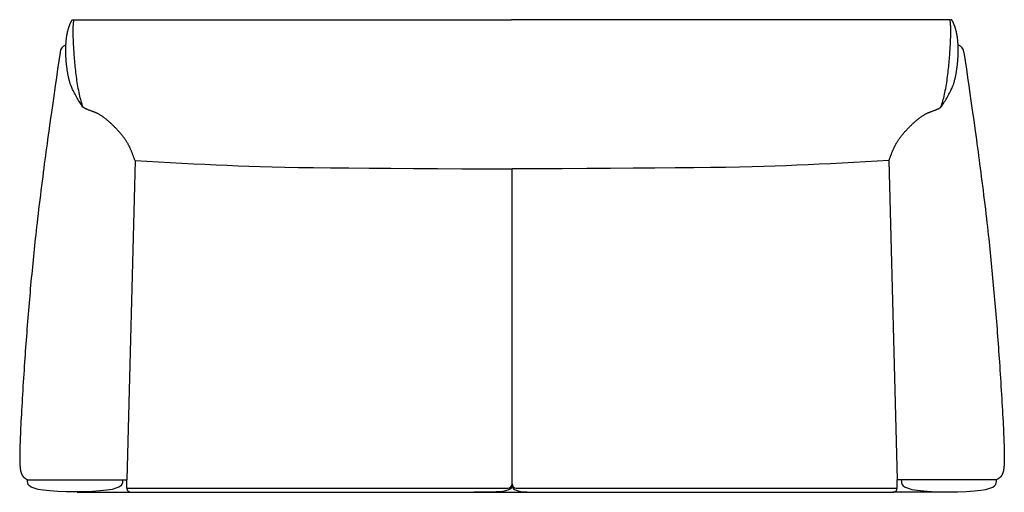
# Model space of a CAD drawing. Extents: x 131.1 to 190.5, y 34.8 to 63.3.
import ezdxf

# ---------------------------------------------------------------- set-up
doc = ezdxf.new("R2010")
doc.units = 0
doc.header["$MEASUREMENT"] = 0
doc.layers.add('1', color=7, linetype='Continuous')

# ---------------------------------------------------------------- blocks, each defined once
blk = doc.blocks.new('702-58')
at = {"color": 0, "linetype": 'ByBlock'}
for p, q in [((-26.498, 14.25), (-0.027, 14.25)), ((26.444, 14.25), (-0.027, 14.25)), ((-22.75, 5.75), (-23.243, -13.5)), ((22.75, 5.75), (23.244, -13.5)), ((0.003, -13.75), (0.003, 5.25)), ((-29.25, -13.5), (-23.25, -13.5)), ((-23.243, -13.994), (-23.243, -13.5)), ((23.244, -14), (23.244, -13.5)), ((29.25, -13.5), (23.25, -13.5)), ((-26.25, -14.25), (-22.994, -14.25)), ((-23.243, -13.994), (-0.247, -13.994)), ((-22.994, -14.25), (22.994, -14.25)), ((0.253, -14), (23.244, -14)), ((26.25, -14.25), (22.994, -14.25))]:
    blk.add_line(p, q, dxfattribs=at)
for points in [[(-25.896, 8.979), (-25.94, 9.044), (-25.984, 9.11), (-26.028, 9.176), (-26.073, 9.243), (-26.117, 9.31), (-26.16, 9.38), (-26.204, 9.451), (-26.248, 9.524), (-26.291, 9.599), (-26.333, 9.675), (-26.375, 9.751), (-26.415, 9.827), (-26.453, 9.901), (-26.488, 9.972), (-26.52, 10.039), (-26.55, 10.101), (-26.575, 10.158), (-26.597, 10.209), (-26.616, 10.257), (-26.633, 10.301), (-26.648, 10.343), (-26.662, 10.384), (-26.674, 10.425), (-26.686, 10.466), (-26.698, 10.508), (-26.71, 10.552), (-26.721, 10.596), (-26.733, 10.641), (-26.744, 10.687), (-26.755, 10.733), (-26.765, 10.779), (-26.775, 10.825), (-26.785, 10.87), (-26.794, 10.916), (-26.803, 10.961), (-26.811, 11.006), (-26.819, 11.05), (-26.827, 11.095), (-26.834, 11.14), (-26.842, 11.185), (-26.848, 11.231), (-26.855, 11.276), (-26.861, 11.322), (-26.868, 11.367), (-26.873, 11.413), (-26.879, 11.458), (-26.884, 11.502), (-26.889, 11.547), (-26.894, 11.59), (-26.898, 11.634), (-26.902, 11.677), (-26.906, 11.719), (-26.909, 11.761), (-26.913, 11.804), (-26.916, 11.846), (-26.918, 11.888), (-26.921, 11.93), (-26.923, 11.973), (-26.926, 12.015), (-26.928, 12.058), (-26.929, 12.101), (-26.931, 12.144), (-26.932, 12.187), (-26.933, 12.231), (-26.934, 12.275), (-26.935, 12.319), (-26.935, 12.363), (-26.935, 12.408), (-26.935, 12.452), (-26.934, 12.496), (-26.933, 12.54), (-26.932, 12.583), (-26.931, 12.626), (-26.93, 12.669), (-26.928, 12.711), (-26.926, 12.753), (-26.923, 12.795), (-26.921, 12.836), (-26.918, 12.877), (-26.915, 12.917), (-26.911, 12.957), (-26.908, 12.996), (-26.904, 13.034), (-26.9, 13.072), (-26.896, 13.108), (-26.892, 13.143), (-26.887, 13.176), (-26.883, 13.207), (-26.879, 13.236), (-26.875, 13.263), (-26.871, 13.289), (-26.867, 13.315), (-26.862, 13.34), (-26.858, 13.365), (-26.853, 13.39), (-26.847, 13.416), (-26.841, 13.444), (-26.835, 13.472), (-26.828, 13.501), (-26.822, 13.53), (-26.815, 13.559), (-26.808, 13.587), (-26.801, 13.614), (-26.795, 13.64), (-26.789, 13.664), (-26.783, 13.686), (-26.777, 13.707), (-26.77, 13.728), (-26.764, 13.748), (-26.758, 13.768), (-26.751, 13.789), (-26.743, 13.81), (-26.735, 13.833), (-26.726, 13.857), (-26.717, 13.881), (-26.708, 13.905), (-26.699, 13.929), (-26.69, 13.952), (-26.681, 13.974), (-26.673, 13.994), (-26.666, 14.013), (-26.659, 14.03), (-26.652, 14.044), (-26.646, 14.058), (-26.641, 14.07), (-26.636, 14.081), (-26.631, 14.092), (-26.626, 14.101), (-26.622, 14.11), (-26.618, 14.119), (-26.614, 14.127), (-26.61, 14.134), (-26.606, 14.142), (-26.602, 14.148), (-26.599, 14.155), (-26.595, 14.161), (-26.592, 14.167), (-26.589, 14.172), (-26.586, 14.177), (-26.583, 14.182), (-26.58, 14.187), (-26.577, 14.191), (-26.574, 14.195), (-26.572, 14.199), (-26.57, 14.202), (-26.568, 14.205), (-26.566, 14.208), (-26.564, 14.211), (-26.562, 14.213), (-26.56, 14.216), (-26.558, 14.218), (-26.556, 14.22), (-26.555, 14.222), (-26.553, 14.224), (-26.552, 14.225), (-26.55, 14.227), (-26.548, 14.228), (-26.547, 14.23), (-26.546, 14.231), (-26.545, 14.232), (-26.543, 14.233), (-26.542, 14.234), (-26.541, 14.235), (-26.541, 14.236), (-26.54, 14.237), (-26.539, 14.237), (-26.538, 14.238), (-26.537, 14.239), (-26.535, 14.24), (-26.534, 14.24), (-26.533, 14.241), (-26.531, 14.242), (-26.53, 14.243), (-26.529, 14.244), (-26.527, 14.244), (-26.526, 14.245), (-26.525, 14.245), (-26.525, 14.246), (-26.524, 14.246), (-26.523, 14.247), (-26.522, 14.247), (-26.521, 14.247), (-26.52, 14.247), (-26.519, 14.247), (-26.517, 14.248), (-26.515, 14.248), (-26.512, 14.248), (-26.51, 14.249), (-26.507, 14.249), (-26.504, 14.249), (-26.501, 14.25), (-26.498, 14.25)], [(-25.896, 8.979), (-25.923, 9.07), (-25.951, 9.162), (-25.978, 9.255), (-26.005, 9.349), (-26.032, 9.445), (-26.058, 9.545), (-26.084, 9.647), (-26.109, 9.753), (-26.133, 9.863), (-26.156, 9.977), (-26.179, 10.093), (-26.2, 10.213), (-26.221, 10.333), (-26.241, 10.455), (-26.259, 10.578), (-26.277, 10.7), (-26.293, 10.821), (-26.309, 10.942), (-26.323, 11.062), (-26.337, 11.182), (-26.349, 11.3), (-26.361, 11.418), (-26.373, 11.536), (-26.383, 11.653), (-26.394, 11.769), (-26.403, 11.885), (-26.413, 11.999), (-26.421, 12.112), (-26.43, 12.222), (-26.437, 12.33), (-26.444, 12.436), (-26.451, 12.538), (-26.457, 12.637), (-26.462, 12.733), (-26.467, 12.826), (-26.471, 12.915), (-26.475, 13.002), (-26.479, 13.086), (-26.482, 13.168), (-26.484, 13.248), (-26.486, 13.325), (-26.488, 13.401), (-26.489, 13.474), (-26.49, 13.545), (-26.49, 13.614), (-26.489, 13.681), (-26.488, 13.746), (-26.485, 13.808), (-26.482, 13.869), (-26.478, 13.927), (-26.474, 13.983), (-26.468, 14.038), (-26.463, 14.092), (-26.457, 14.145), (-26.451, 14.198), (-26.444, 14.25)], [(25.896, 8.979), (25.94, 9.044), (25.984, 9.11), (26.028, 9.176), (26.073, 9.243), (26.117, 9.31), (26.16, 9.38), (26.204, 9.451), (26.248, 9.524), (26.291, 9.599), (26.333, 9.675), (26.375, 9.751), (26.415, 9.827), (26.453, 9.901), (26.488, 9.972), (26.52, 10.039), (26.55, 10.101), (26.575, 10.158), (26.597, 10.209), (26.616, 10.257), (26.633, 10.301), (26.648, 10.343), (26.662, 10.384), (26.674, 10.425), (26.686, 10.466), (26.698, 10.508), (26.71, 10.552), (26.721, 10.596), (26.733, 10.641), (26.744, 10.687), (26.755, 10.733), (26.765, 10.779), (26.775, 10.825), (26.785, 10.87), (26.794, 10.916), (26.803, 10.961), (26.811, 11.006), (26.819, 11.05), (26.827, 11.095), (26.834, 11.14), (26.842, 11.185), (26.848, 11.231), (26.855, 11.276), (26.861, 11.322), (26.868, 11.367), (26.873, 11.413), (26.879, 11.458), (26.884, 11.502), (26.889, 11.547), (26.894, 11.59), (26.898, 11.634), (26.902, 11.677), (26.906, 11.719), (26.909, 11.761), (26.913, 11.804), (26.916, 11.846), (26.918, 11.888), (26.921, 11.93), (26.923, 11.973), (26.926, 12.015), (26.928, 12.058), (26.929, 12.101), (26.931, 12.144), (26.932, 12.187), (26.933, 12.231), (26.934, 12.275), (26.935, 12.319), (26.935, 12.363), (26.935, 12.408), (26.935, 12.452), (26.934, 12.496), (26.933, 12.54), (26.932, 12.583), (26.931, 12.626), (26.93, 12.669), (26.928, 12.711), (26.926, 12.753), (26.923, 12.795), (26.921, 12.836), (26.918, 12.877), (26.915, 12.917), (26.911, 12.957), (26.908, 12.996), (26.904, 13.034), (26.9, 13.072), (26.896, 13.108), (26.892, 13.143), (26.887, 13.176), (26.883, 13.207), (26.879, 13.236), (26.875, 13.263), (26.871, 13.289), (26.867, 13.315), (26.862, 13.34), (26.858, 13.365), (26.853, 13.39), (26.847, 13.416), (26.841, 13.444), (26.835, 13.472), (26.828, 13.501), (26.822, 13.53), (26.815, 13.559), (26.808, 13.587), (26.801, 13.614), (26.795, 13.64), (26.789, 13.664), (26.783, 13.686), (26.777, 13.707), (26.77, 13.728), (26.764, 13.748), (26.758, 13.768), (26.751, 13.789), (26.743, 13.81), (26.735, 13.833), (26.726, 13.857), (26.717, 13.881), (26.708, 13.905), (26.699, 13.929), (26.69, 13.952), (26.681, 13.974), (26.673, 13.994), (26.666, 14.013), (26.659, 14.03), (26.652, 14.044), (26.646, 14.058), (26.641, 14.07), (26.636, 14.081), (26.631, 14.092), (26.626, 14.101), (26.622, 14.11), (26.618, 14.119), (26.614, 14.127), (26.61, 14.134), (26.606, 14.142), (26.602, 14.148), (26.599, 14.155), (26.595, 14.161), (26.592, 14.167), (26.589, 14.172), (26.586, 14.177), (26.583, 14.182), (26.58, 14.187), (26.577, 14.191), (26.574, 14.195), (26.572, 14.199), (26.57, 14.202), (26.568, 14.205), (26.566, 14.208), (26.564, 14.211), (26.562, 14.213), (26.56, 14.216), (26.558, 14.218), (26.556, 14.22), (26.555, 14.222), (26.553, 14.224), (26.552, 14.225), (26.55, 14.227), (26.548, 14.228), (26.547, 14.23), (26.546, 14.231), (26.545, 14.232), (26.543, 14.233), (26.542, 14.234), (26.541, 14.235), (26.541, 14.236), (26.54, 14.237), (26.539, 14.237), (26.538, 14.238), (26.537, 14.239), (26.535, 14.24), (26.534, 14.24), (26.533, 14.241), (26.531, 14.242), (26.53, 14.243), (26.529, 14.244), (26.527, 14.244), (26.526, 14.245), (26.525, 14.245), (26.525, 14.246), (26.524, 14.246), (26.523, 14.247), (26.522, 14.247), (26.521, 14.247), (26.52, 14.247), (26.519, 14.247), (26.517, 14.248), (26.515, 14.248), (26.512, 14.248), (26.51, 14.249), (26.507, 14.249), (26.504, 14.249), (26.501, 14.25), (26.498, 14.25)], [(25.896, 8.979), (25.923, 9.07), (25.951, 9.162), (25.978, 9.255), (26.005, 9.349), (26.032, 9.445), (26.058, 9.545), (26.084, 9.647), (26.109, 9.753), (26.133, 9.863), (26.156, 9.977), (26.179, 10.093), (26.2, 10.213), (26.221, 10.333), (26.241, 10.455), (26.259, 10.578), (26.277, 10.7), (26.293, 10.821), (26.309, 10.942), (26.323, 11.062), (26.337, 11.182), (26.349, 11.3), (26.361, 11.418), (26.373, 11.536), (26.383, 11.653), (26.394, 11.769), (26.403, 11.885), (26.413, 11.999), (26.421, 12.112), (26.43, 12.222), (26.437, 12.33), (26.444, 12.436), (26.451, 12.538), (26.457, 12.637), (26.462, 12.733), (26.467, 12.826), (26.471, 12.915), (26.475, 13.002), (26.479, 13.086), (26.482, 13.168), (26.484, 13.248), (26.486, 13.325), (26.488, 13.401), (26.489, 13.474), (26.49, 13.545), (26.49, 13.614), (26.489, 13.681), (26.488, 13.746), (26.485, 13.808), (26.482, 13.869), (26.478, 13.927), (26.474, 13.983), (26.468, 14.038), (26.463, 14.092), (26.457, 14.145), (26.451, 14.198), (26.444, 14.25)], [(-27.28, 12.282), (-27.354, 11.768), (-27.428, 11.259), (-27.5, 10.758), (-27.57, 10.271), (-27.638, 9.801), (-27.702, 9.353), (-27.762, 8.932), (-27.818, 8.541), (-27.869, 8.184), (-27.915, 7.858), (-27.957, 7.558), (-27.996, 7.279), (-28.032, 7.017), (-28.067, 6.766), (-28.1, 6.523), (-28.132, 6.283), (-28.165, 6.041), (-28.197, 5.796), (-28.23, 5.548), (-28.263, 5.297), (-28.296, 5.04), (-28.33, 4.779), (-28.364, 4.512), (-28.398, 4.239), (-28.433, 3.959), (-28.468, 3.674), (-28.504, 3.388), (-28.538, 3.101), (-28.573, 2.817), (-28.606, 2.538), (-28.638, 2.267), (-28.669, 2.005), (-28.697, 1.754), (-28.725, 1.514), (-28.751, 1.282), (-28.775, 1.057), (-28.799, 0.838), (-28.822, 0.623), (-28.844, 0.409), (-28.866, 0.196), (-28.888, -0.018), (-28.91, -0.233), (-28.931, -0.449), (-28.952, -0.666), (-28.973, -0.884), (-28.994, -1.102), (-29.015, -1.32), (-29.035, -1.538), (-29.055, -1.757), (-29.075, -1.975), (-29.094, -2.194), (-29.114, -2.413), (-29.133, -2.632), (-29.152, -2.852), (-29.17, -3.072), (-29.189, -3.293), (-29.207, -3.515), (-29.225, -3.737), (-29.243, -3.96), (-29.261, -4.182), (-29.278, -4.405), (-29.295, -4.628), (-29.312, -4.85), (-29.329, -5.072), (-29.345, -5.293), (-29.361, -5.514), (-29.377, -5.735), (-29.393, -5.959), (-29.409, -6.184), (-29.424, -6.412), (-29.44, -6.643), (-29.456, -6.878), (-29.471, -7.118), (-29.487, -7.362), (-29.503, -7.608), (-29.518, -7.856), (-29.534, -8.104), (-29.549, -8.351), (-29.563, -8.596), (-29.577, -8.838), (-29.591, -9.076), (-29.604, -9.309), (-29.617, -9.537), (-29.629, -9.758), (-29.64, -9.973), (-29.65, -10.18), (-29.66, -10.38), (-29.669, -10.57), (-29.678, -10.752), (-29.685, -10.924), (-29.692, -11.088), (-29.697, -11.242), (-29.702, -11.387), (-29.707, -11.523), (-29.71, -11.651), (-29.713, -11.769), (-29.715, -11.878), (-29.717, -11.98), (-29.717, -12.074), (-29.717, -12.16), (-29.717, -12.24), (-29.716, -12.314), (-29.714, -12.383), (-29.712, -12.447), (-29.71, -12.507), (-29.707, -12.563), (-29.704, -12.614), (-29.701, -12.662), (-29.697, -12.706), (-29.693, -12.747), (-29.689, -12.784), (-29.685, -12.818), (-29.681, -12.848), (-29.677, -12.876), (-29.673, -12.902), (-29.669, -12.925), (-29.664, -12.948), (-29.659, -12.969), (-29.654, -12.99), (-29.648, -13.011), (-29.642, -13.032), (-29.636, -13.053), (-29.629, -13.075), (-29.621, -13.096), (-29.614, -13.117), (-29.606, -13.138), (-29.597, -13.158), (-29.589, -13.177), (-29.581, -13.195), (-29.572, -13.212), (-29.563, -13.227), (-29.555, -13.243), (-29.546, -13.257), (-29.537, -13.27), (-29.529, -13.282), (-29.52, -13.294), (-29.512, -13.305), (-29.504, -13.316), (-29.495, -13.326), (-29.485, -13.336), (-29.474, -13.346), (-29.462, -13.357), (-29.448, -13.368), (-29.433, -13.38), (-29.415, -13.393), (-29.395, -13.406), (-29.373, -13.421), (-29.35, -13.436), (-29.326, -13.451), (-29.301, -13.467), (-29.276, -13.484), (-29.25, -13.5)], [(27.28, 12.282), (27.354, 11.768), (27.428, 11.259), (27.5, 10.758), (27.57, 10.271), (27.638, 9.801), (27.702, 9.353), (27.762, 8.932), (27.818, 8.541), (27.869, 8.184), (27.915, 7.858), (27.957, 7.558), (27.996, 7.279), (28.032, 7.017), (28.067, 6.766), (28.1, 6.523), (28.132, 6.283), (28.165, 6.041), (28.197, 5.796), (28.23, 5.548), (28.263, 5.297), (28.296, 5.04), (28.33, 4.779), (28.364, 4.512), (28.398, 4.239), (28.433, 3.959), (28.468, 3.674), (28.504, 3.388), (28.538, 3.101), (28.573, 2.817), (28.606, 2.538), (28.638, 2.267), (28.669, 2.005), (28.697, 1.754), (28.725, 1.514), (28.751, 1.282), (28.775, 1.057), (28.799, 0.838), (28.822, 0.623), (28.844, 0.409), (28.866, 0.196), (28.888, -0.018), (28.91, -0.233), (28.931, -0.449), (28.952, -0.666), (28.973, -0.884), (28.994, -1.102), (29.015, -1.32), (29.035, -1.538), (29.055, -1.757), (29.075, -1.975), (29.094, -2.194), (29.114, -2.413), (29.133, -2.632), (29.152, -2.852), (29.17, -3.072), (29.189, -3.293), (29.207, -3.515), (29.225, -3.737), (29.243, -3.96), (29.261, -4.182), (29.278, -4.405), (29.295, -4.628), (29.312, -4.85), (29.329, -5.072), (29.345, -5.293), (29.361, -5.514), (29.377, -5.735), (29.393, -5.959), (29.409, -6.184), (29.424, -6.412), (29.44, -6.643), (29.456, -6.878), (29.471, -7.118), (29.487, -7.362), (29.503, -7.608), (29.518, -7.856), (29.534, -8.104), (29.549, -8.351), (29.563, -8.596), (29.577, -8.838), (29.591, -9.076), (29.604, -9.309), (29.617, -9.537), (29.629, -9.758), (29.64, -9.973), (29.65, -10.18), (29.66, -10.38), (29.669, -10.57), (29.678, -10.752), (29.685, -10.924), (29.692, -11.088), (29.697, -11.242), (29.702, -11.387), (29.707, -11.523), (29.71, -11.651), (29.713, -11.769), (29.715, -11.878), (29.717, -11.98), (29.717, -12.074), (29.717, -12.16), (29.717, -12.24), (29.716, -12.314), (29.714, -12.383), (29.712, -12.447), (29.71, -12.507), (29.707, -12.563), (29.704, -12.614), (29.701, -12.662), (29.697, -12.706), (29.693, -12.747), (29.689, -12.784), (29.685, -12.818), (29.681, -12.848), (29.677, -12.876), (29.673, -12.902), (29.669, -12.925), (29.664, -12.948), (29.659, -12.969), (29.654, -12.99), (29.648, -13.011), (29.642, -13.032), (29.636, -13.053), (29.629, -13.075), (29.621, -13.096), (29.614, -13.117), (29.606, -13.138), (29.597, -13.158), (29.589, -13.177), (29.581, -13.195), (29.572, -13.212), (29.563, -13.227), (29.555, -13.243), (29.546, -13.257), (29.537, -13.27), (29.529, -13.282), (29.52, -13.294), (29.512, -13.305), (29.504, -13.316), (29.495, -13.326), (29.485, -13.336), (29.474, -13.346), (29.462, -13.357), (29.448, -13.368), (29.433, -13.38), (29.415, -13.393), (29.395, -13.406), (29.373, -13.421), (29.35, -13.436), (29.326, -13.451), (29.301, -13.467), (29.276, -13.484), (29.25, -13.5)], [(-22.75, 5.75), (-22.765, 5.79), (-22.779, 5.829), (-22.794, 5.869), (-22.809, 5.909), (-22.824, 5.948), (-22.839, 5.988), (-22.854, 6.028), (-22.87, 6.067), (-22.885, 6.107), (-22.901, 6.147), (-22.916, 6.186), (-22.932, 6.224), (-22.947, 6.262), (-22.963, 6.3), (-22.978, 6.336), (-22.993, 6.37), (-23.007, 6.404), (-23.021, 6.436), (-23.035, 6.468), (-23.049, 6.498), (-23.063, 6.527), (-23.076, 6.556), (-23.09, 6.585), (-23.104, 6.613), (-23.118, 6.641), (-23.133, 6.67), (-23.148, 6.698), (-23.163, 6.726), (-23.179, 6.755), (-23.196, 6.784), (-23.213, 6.814), (-23.23, 6.844), (-23.249, 6.874), (-23.268, 6.906), (-23.288, 6.937), (-23.308, 6.968), (-23.328, 6.999), (-23.349, 7.03), (-23.369, 7.06), (-23.389, 7.088), (-23.408, 7.116), (-23.427, 7.143), (-23.446, 7.169), (-23.466, 7.195), (-23.486, 7.221), (-23.507, 7.247), (-23.529, 7.275), (-23.552, 7.303), (-23.577, 7.333), (-23.603, 7.364), (-23.631, 7.397), (-23.661, 7.431), (-23.691, 7.465), (-23.723, 7.501), (-23.756, 7.537), (-23.79, 7.574), (-23.825, 7.611), (-23.86, 7.648), (-23.896, 7.685), (-23.932, 7.722), (-23.968, 7.759), (-24.004, 7.795), (-24.039, 7.831), (-24.074, 7.865), (-24.108, 7.899), (-24.142, 7.931), (-24.175, 7.963), (-24.209, 7.994), (-24.242, 8.025), (-24.276, 8.055), (-24.31, 8.086), (-24.345, 8.116), (-24.382, 8.148), (-24.419, 8.179), (-24.457, 8.21), (-24.496, 8.242), (-24.536, 8.273), (-24.576, 8.304), (-24.617, 8.335), (-24.658, 8.365), (-24.7, 8.394), (-24.742, 8.423), (-24.783, 8.451), (-24.824, 8.477), (-24.864, 8.502), (-24.902, 8.525), (-24.939, 8.547), (-24.973, 8.567), (-25.005, 8.584), (-25.035, 8.6), (-25.064, 8.615), (-25.091, 8.628), (-25.117, 8.639), (-25.142, 8.65), (-25.168, 8.661), (-25.193, 8.671), (-25.219, 8.681), (-25.246, 8.691), (-25.273, 8.701), (-25.301, 8.711), (-25.33, 8.721), (-25.36, 8.732), (-25.391, 8.743), (-25.423, 8.754), (-25.456, 8.767), (-25.489, 8.779), (-25.523, 8.792), (-25.556, 8.804), (-25.588, 8.817), (-25.618, 8.829), (-25.646, 8.84), (-25.67, 8.85), (-25.692, 8.859), (-25.711, 8.868), (-25.727, 8.875), (-25.742, 8.882), (-25.755, 8.889), (-25.767, 8.896), (-25.778, 8.903), (-25.79, 8.91), (-25.802, 8.917), (-25.814, 8.925), (-25.827, 8.934), (-25.841, 8.942), (-25.854, 8.951), (-25.868, 8.96), (-25.882, 8.97), (-25.896, 8.979)], [(22.75, 5.75), (22.765, 5.79), (22.779, 5.829), (22.794, 5.869), (22.809, 5.909), (22.824, 5.948), (22.839, 5.988), (22.854, 6.028), (22.87, 6.067), (22.885, 6.107), (22.901, 6.147), (22.916, 6.186), (22.932, 6.224), (22.947, 6.262), (22.963, 6.3), (22.978, 6.336), (22.993, 6.37), (23.007, 6.404), (23.021, 6.436), (23.035, 6.468), (23.049, 6.498), (23.063, 6.527), (23.076, 6.556), (23.09, 6.585), (23.104, 6.613), (23.118, 6.641), (23.133, 6.67), (23.148, 6.698), (23.163, 6.726), (23.179, 6.755), (23.196, 6.784), (23.213, 6.814), (23.23, 6.844), (23.249, 6.874), (23.268, 6.906), (23.288, 6.937), (23.308, 6.968), (23.328, 6.999), (23.349, 7.03), (23.369, 7.06), (23.389, 7.088), (23.408, 7.116), (23.427, 7.143), (23.446, 7.169), (23.466, 7.195), (23.486, 7.221), (23.507, 7.247), (23.529, 7.275), (23.552, 7.303), (23.577, 7.333), (23.603, 7.364), (23.631, 7.397), (23.661, 7.431), (23.691, 7.465), (23.723, 7.501), (23.756, 7.537), (23.79, 7.574), (23.825, 7.611), (23.86, 7.648), (23.896, 7.685), (23.932, 7.722), (23.968, 7.759), (24.004, 7.795), (24.039, 7.831), (24.074, 7.865), (24.108, 7.899), (24.142, 7.931), (24.175, 7.963), (24.209, 7.994), (24.242, 8.025), (24.276, 8.055), (24.31, 8.086), (24.345, 8.116), (24.382, 8.148), (24.419, 8.179), (24.457, 8.21), (24.496, 8.242), (24.536, 8.273), (24.576, 8.304), (24.617, 8.335), (24.658, 8.365), (24.7, 8.394), (24.742, 8.423), (24.783, 8.451), (24.824, 8.477), (24.864, 8.502), (24.902, 8.525), (24.939, 8.547), (24.973, 8.567), (25.005, 8.584), (25.035, 8.6), (25.064, 8.615), (25.091, 8.628), (25.117, 8.639), (25.142, 8.65), (25.168, 8.661), (25.193, 8.671), (25.219, 8.681), (25.246, 8.691), (25.273, 8.701), (25.301, 8.711), (25.33, 8.721), (25.36, 8.732), (25.391, 8.743), (25.423, 8.754), (25.456, 8.767), (25.489, 8.779), (25.523, 8.792), (25.556, 8.804), (25.588, 8.817), (25.618, 8.829), (25.646, 8.84), (25.67, 8.85), (25.692, 8.859), (25.711, 8.868), (25.727, 8.875), (25.742, 8.882), (25.755, 8.889), (25.767, 8.896), (25.778, 8.903), (25.79, 8.91), (25.802, 8.917), (25.814, 8.925), (25.827, 8.934), (25.841, 8.942), (25.854, 8.951), (25.868, 8.96), (25.882, 8.97), (25.896, 8.979)], [(-22.75, 5.75), (-22.039, 5.711), (-21.33, 5.672), (-20.624, 5.635), (-19.922, 5.598), (-19.227, 5.562), (-18.54, 5.529), (-17.862, 5.497), (-17.196, 5.468), (-16.539, 5.441), (-15.879, 5.417), (-15.199, 5.396), (-14.485, 5.377), (-13.72, 5.36), (-12.889, 5.344), (-11.975, 5.33), (-10.963, 5.318), (-9.842, 5.307), (-8.621, 5.297), (-7.314, 5.287), (-5.936, 5.279), (-4.501, 5.271), (-3.023, 5.264), (-1.517, 5.257), (0.003, 5.25)], [(22.757, 5.75), (22.046, 5.711), (21.337, 5.672), (20.63, 5.635), (19.929, 5.598), (19.234, 5.562), (18.547, 5.529), (17.869, 5.497), (17.202, 5.468), (16.545, 5.441), (15.885, 5.417), (15.206, 5.396), (14.492, 5.377), (13.727, 5.36), (12.895, 5.344), (11.982, 5.33), (10.969, 5.318), (9.848, 5.307), (8.627, 5.297), (7.321, 5.287), (5.943, 5.279), (4.508, 5.271), (3.03, 5.264), (1.524, 5.257), (0.003, 5.25)], [(-23.5, -13.5), (-23.502, -13.594), (-23.515, -13.686), (-23.551, -13.775), (-23.62, -13.859), (-23.734, -13.938), (-23.905, -14.01), (-24.142, -14.073), (-24.459, -14.125), (-24.859, -14.166), (-25.327, -14.195), (-25.84, -14.213), (-26.375, -14.219), (-26.91, -14.213), (-27.423, -14.195), (-27.891, -14.166), (-28.292, -14.125), (-28.608, -14.073), (-28.846, -14.01), (-29.016, -13.938), (-29.13, -13.859), (-29.199, -13.775), (-29.235, -13.686), (-29.248, -13.594), (-29.25, -13.5)], [(23.5, -13.5), (23.502, -13.594), (23.515, -13.686), (23.551, -13.775), (23.62, -13.859), (23.734, -13.938), (23.905, -14.01), (24.142, -14.073), (24.459, -14.125), (24.859, -14.166), (25.327, -14.195), (25.84, -14.213), (26.375, -14.219), (26.91, -14.213), (27.423, -14.195), (27.891, -14.166), (28.292, -14.125), (28.608, -14.073), (28.846, -14.01), (29.016, -13.938), (29.13, -13.859), (29.199, -13.775), (29.235, -13.686), (29.248, -13.594), (29.25, -13.5)], [(0.003, -13.75), (0.002, -13.812), (-0.004, -13.874), (-0.018, -13.933), (-0.046, -13.99), (-0.093, -14.042), (-0.161, -14.09), (-0.257, -14.132), (-0.384, -14.167), (-0.546, -14.194), (-0.739, -14.215), (-0.959, -14.23), (-1.201, -14.24), (-1.462, -14.246), (-1.736, -14.249), (-2.019, -14.25), (-2.307, -14.25)], [(0.003, -13.75), (0.004, -13.812), (0.008, -13.874), (0.021, -13.933), (0.047, -13.99), (0.09, -14.042), (0.154, -14.09), (0.244, -14.132), (0.364, -14.167), (0.516, -14.194), (0.698, -14.215), (0.906, -14.23), (1.135, -14.24), (1.381, -14.246), (1.639, -14.249), (1.907, -14.25), (2.178, -14.25)]]:
    blk.add_lwpolyline(points, dxfattribs=at)
at = {"color": 0, "linetype": 'ByBlock', "const_width": 0.00001}
blk.add_lwpolyline([(-26.444, 14.25), (-26.451, 14.25), (-26.458, 14.246), (-26.465, 14.238), (-26.471, 14.22), (-26.477, 14.192), (-26.482, 14.15), (-26.487, 14.092), (-26.491, 14.014), (-26.494, 13.914), (-26.495, 13.793), (-26.496, 13.649), (-26.494, 13.483), (-26.489, 13.294), (-26.482, 13.084), (-26.472, 12.852), (-26.458, 12.597), (-26.441, 12.322), (-26.42, 12.03), (-26.395, 11.729), (-26.368, 11.425), (-26.337, 11.124), (-26.305, 10.832), (-26.27, 10.556), (-26.233, 10.302), (-26.194, 10.075), (-26.154, 9.872), (-26.113, 9.691), (-26.071, 9.527), (-26.028, 9.378), (-25.984, 9.239), (-25.94, 9.107)], dxfattribs=at)
at = {"color": 0, "linetype": 'ByBlock'}
for centre, radius, start, end in [((-26.781, 12.25), 0.5, 106.89103, 176.29157), ((26.781, 12.25), 0.5, 3.70843, 73.10897), ((-22.994, -14), 0.25, 178.5312, 270), ((-0.247, -13.744), 0.25, 270, 0), ((0.253, -13.75), 0.25, 180, 270), ((22.994, -14), 0.25, 270, 1.4688)]:
    blk.add_arc(centre, radius, start, end, dxfattribs=at)

msp = doc.modelspace()

# ---------------------------------------------------------------- block references
at = {"layer": '1', "color": 0, "linetype": 'ByBlock'}
msp.add_blockref('702-58', (160.802, 49.021), dxfattribs=at)

doc.saveas('drawing.dxf')
